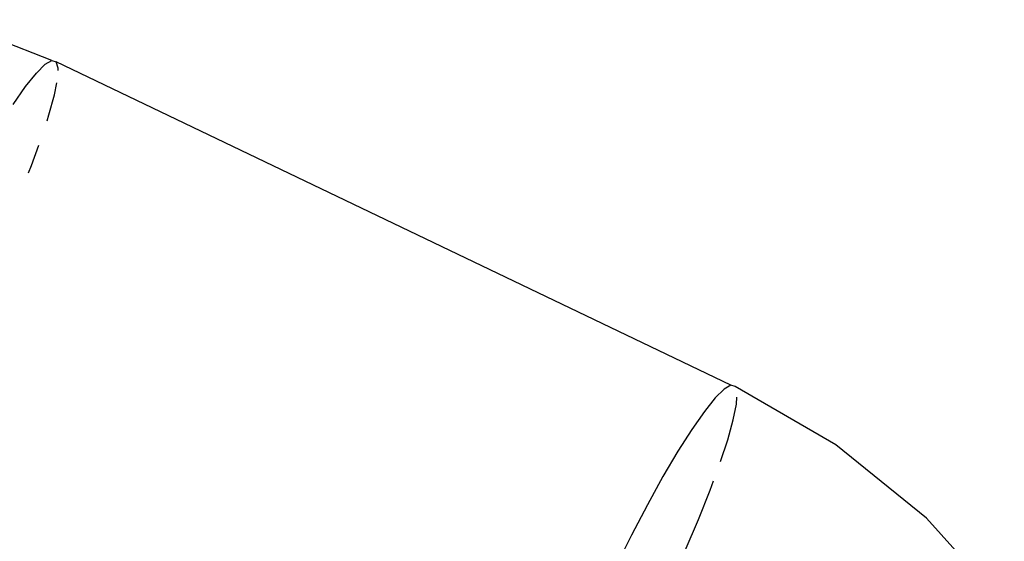
# Model space of a CAD drawing. Units: millimetres. Extents: x -344 to 1564, y -51 to 1225.
# Drawn here: x 345 to 346, y 395 to 396 of the extents above; entities that cross this region are included whole.
import ezdxf

# ---------------------------------------------------------------- set-up
doc = ezdxf.new("R2010")
doc.units = ezdxf.units.MM
doc.header["$LTSCALE"] = 45
doc.layers.add('VP-EQ', color=7, linetype='Continuous', true_color=0x8a3492)

# ---------------------------------------------------------------- blocks, each defined once
blk = doc.blocks.new('RB1904_')
at = {"color": 0}
for p, q in [((-350.6349, -199.5609), (-350.7726, -199.5072)), ((-350.6554, -199.5775), (-350.6437, -199.5659)), ((-350.6437, -199.5659), (-350.6349, -199.5609)), ((-350.6349, -199.5609), (-350.6292, -199.5626)), ((-350.6267, -199.5709), (-350.6292, -199.5626)), ((-349.7398, -199.9891), (-350.6292, -199.5626)), ((-350.6268, -199.574), (-350.6267, -199.5709)), ((-350.6696, -199.5953), (-350.6554, -199.5775)), ((-350.6861, -199.619), (-350.6696, -199.5953)), ((-350.6315, -199.6063), (-350.6284, -199.5904)), ((-350.6388, -199.6327), (-350.6315, -199.6063)), ((-350.6413, -199.6404), (-350.6388, -199.6327)), ((-350.662, -199.6992), (-350.6523, -199.6728)), ((-350.666, -199.7091), (-350.662, -199.6992)), ((-349.7487, -199.9941), (-349.7603, -200.0057)), ((-349.7398, -199.9891), (-349.7487, -199.9941)), ((-349.7341, -199.9908), (-349.7398, -199.9891)), ((-349.6011, -200.0677), (-349.7341, -199.9908)), ((-349.7603, -200.0057), (-349.7746, -200.0235)), ((-349.7365, -200.0345), (-349.7324, -200.0138)), ((-349.7324, -200.0138), (-349.7319, -200.0047)), ((-349.7746, -200.0235), (-349.7911, -200.0472)), ((-349.7438, -200.0609), (-349.7365, -200.0345)), ((-349.7911, -200.0472), (-349.8094, -200.0761)), ((-349.7532, -200.0897), (-349.7438, -200.0609)), ((-349.8094, -200.0761), (-349.8292, -200.1095)), ((-349.4818, -200.1643), (-349.6011, -200.0677)), ((-349.8292, -200.1095), (-349.8497, -200.1466)), ((-349.767, -200.1274), (-349.7624, -200.1151)), ((-349.7824, -200.1661), (-349.767, -200.1274)), ((-349.8497, -200.1466), (-349.8707, -200.1865)), ((-349.7998, -200.207), (-349.7824, -200.1661)), ((-349.3791, -200.2783), (-349.4818, -200.1643)), ((-349.8707, -200.1865), (-349.8916, -200.2283))]:
    blk.add_line(p, q, dxfattribs=at)
blk = doc.blocks.new('RB1904_2D')
at = {"layer": 'VP-EQ', "color": 0}
blk.add_blockref('RB1904_', (695.4045, 595.3069), dxfattribs=at)

msp = doc.modelspace()

# ---------------------------------------------------------------- block references
at = {"layer": 'VP-EQ', "color": 0}
msp.add_blockref('RB1904_2D', (0, 0), dxfattribs=at)

doc.saveas('drawing.dxf')
